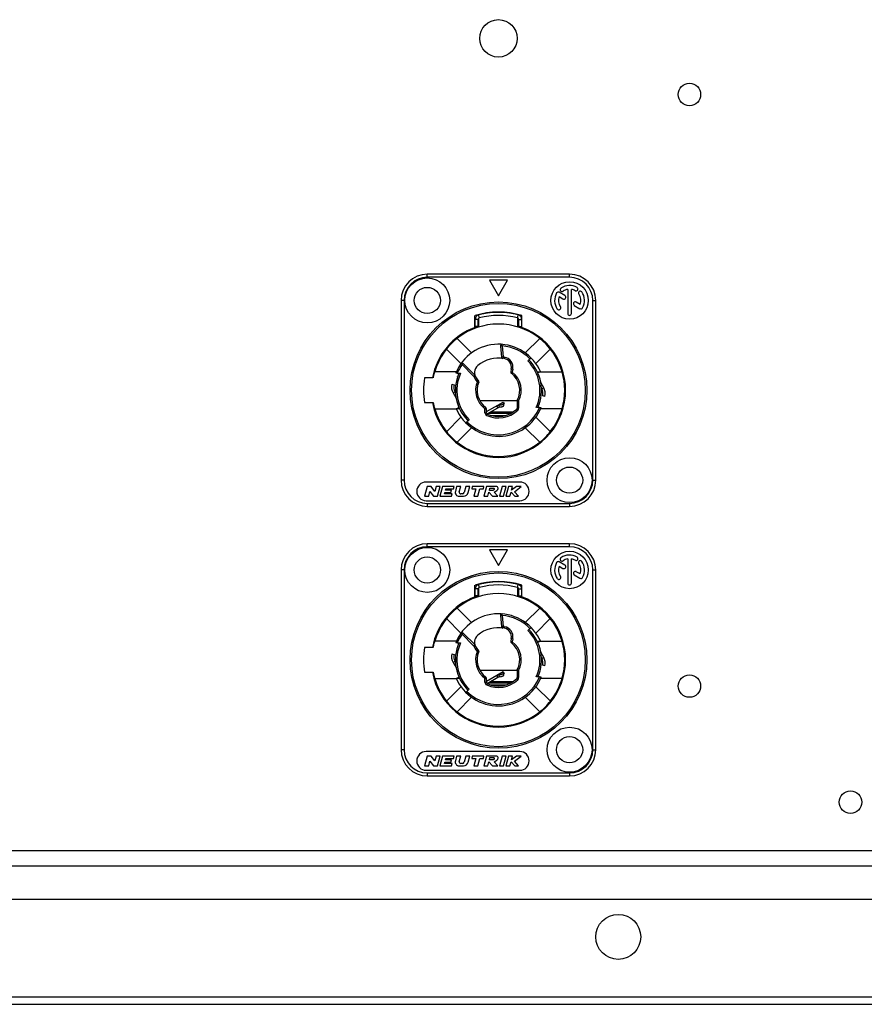
# Model space of a CAD drawing. Units: millimetres. Extents: x 0 to 4200, y 0 to 2970.
# Drawn here: x 3021 to 3134, y 1350 to 1482 of the extents above; entities that cross this region are included whole.
import ezdxf

# ---------------------------------------------------------------- set-up
doc = ezdxf.new("R2010")
doc.units = ezdxf.units.MM

msp = doc.modelspace()

# ---------------------------------------------------------------- linework, layer by layer
for p, q in [((3075.36, 1447.28), (3075.36, 1447.68)), ((3094.36, 1447.68), (3075.36, 1447.68)), ((3094.36, 1447.28), (3075.36, 1447.28)), ((3083.66, 1446.88), (3084.86, 1444.8)), ((3086.06, 1446.88), (3083.66, 1446.88)), ((3084.86, 1444.8), (3086.06, 1446.88)), ((3094.36, 1447.28), (3094.36, 1447.68)), ((3093.73, 1444.83), (3092.97, 1445.27)), ((3094.11, 1445.65), (3094.11, 1442.43)), ((3094.61, 1442.43), (3094.61, 1445.65)), ((3071.86, 1444.18), (3071.86, 1420.18)), ((3072.26, 1444.18), (3071.86, 1444.18)), ((3072.26, 1444.18), (3072.26, 1420.18)), ((3092.95, 1444.7), (3093.48, 1444.4)), ((3095.77, 1443.65), (3095.24, 1443.95)), ((3097.46, 1444.18), (3097.86, 1444.18)), ((3097.46, 1420.18), (3097.46, 1444.18)), ((3097.86, 1420.18), (3097.86, 1444.18)), ((3094.99, 1443.52), (3095.75, 1443.08)), ((3081.73, 1440.57), (3081.73, 1442.15)), ((3081.76, 1440.71), (3081.76, 1441.65)), ((3082.16, 1441.65), (3081.76, 1441.65)), ((3081.9, 1442.2), (3081.94, 1442.07)), ((3082.16, 1440.71), (3082.16, 1441.65)), ((3082.31, 1441.84), (3082.21, 1442.23)), ((3082.26, 1440.63), (3082.26, 1441.82)), ((3087.41, 1441.84), (3087.51, 1442.23)), ((3087.46, 1440.67), (3087.46, 1441.82)), ((3087.56, 1441.65), (3087.56, 1440.71)), ((3087.56, 1441.65), (3087.96, 1441.65)), ((3087.78, 1442.07), (3087.82, 1442.2)), ((3087.96, 1441.65), (3087.96, 1440.71)), ((3087.98, 1440.57), (3087.98, 1442.15)), ((3082.16, 1440.71), (3081.76, 1440.71)), ((3087.56, 1440.71), (3087.96, 1440.71)), ((3079.26, 1439.03), (3079.23, 1439.06)), ((3081.28, 1437.17), (3079.35, 1439.1)), ((3090.37, 1439.1), (3088.44, 1437.17)), ((3077.93, 1437.69), (3079.86, 1435.76)), ((3085.34, 1438.11), (3085.14, 1438.09)), ((3085.14, 1438.09), (3085.27, 1436.62)), ((3085.34, 1438.11), (3085.36, 1438.3)), ((3085.34, 1438.11), (3085.47, 1436.63)), ((3089.86, 1435.76), (3091.78, 1437.69)), ((3085.47, 1436.63), (3085.27, 1436.62)), ((3085.47, 1436.63), (3085.45, 1436.43)), ((3085.64, 1436.61), (3085.61, 1436.41)), ((3088.78, 1436.1), (3089.21, 1436.52)), ((3092.24, 1437.05), (3092.27, 1437.08)), ((3080, 1435.62), (3079.84, 1435.73)), ((3080, 1435.62), (3080.15, 1435.76)), ((3081.55, 1434.07), (3080, 1435.62)), ((3081.69, 1434.21), (3080.15, 1435.76)), ((3086.58, 1435.02), (3086.51, 1434.64)), ((3086.78, 1434.98), (3086.58, 1435.02)), ((3086.78, 1434.98), (3086.71, 1434.6)), ((3076.12, 1433.83), (3075, 1433.83)), ((3079.23, 1434.66), (3076.37, 1434.66)), ((3079.36, 1434.46), (3079.8, 1434.46)), ((3079.4, 1433.99), (3079.4, 1434.01)), ((3079.41, 1434.01), (3079.4, 1434.01)), ((3081.55, 1434.07), (3081.69, 1434.21)), ((3081.55, 1434.07), (3081.74, 1434.14)), ((3081.79, 1433.65), (3081.95, 1433.78)), ((3082.04, 1433.35), (3081.79, 1433.65)), ((3082.2, 1433.48), (3081.95, 1433.78)), ((3082.04, 1433.35), (3082.2, 1433.48)), ((3082.04, 1433.35), (3082.23, 1433.27)), ((3086.71, 1434.6), (3086.51, 1434.64)), ((3086.71, 1434.6), (3086.59, 1434.44)), ((3090.51, 1434.61), (3090.07, 1434.61)), ((3090.08, 1434.58), (3090.31, 1434.58)), ((3090.3, 1434.01), (3090.31, 1434.01)), ((3090.49, 1434.66), (3093.35, 1434.66)), ((3093.35, 1434.66), (3093.37, 1434.64)), ((3078.65, 1432.98), (3078.94, 1432.9)), ((3090.91, 1432.51), (3090.52, 1433.2)), ((3090.65, 1432.36), (3090.6, 1432.46)), ((3090.91, 1432.51), (3090.65, 1432.36)), ((3078.8, 1431.84), (3079.06, 1431.99)), ((3078.8, 1431.84), (3079.2, 1431.15)), ((3079.06, 1431.99), (3079.12, 1431.89)), ((3082.36, 1430.81), (3087.37, 1430.81)), ((3087.56, 1430.76), (3087.36, 1430.76)), ((3087.36, 1430.76), (3087.36, 1429.81)), ((3087.56, 1430.76), (3087.38, 1430.85)), ((3087.56, 1430.76), (3087.56, 1429.81)), ((3091.06, 1431.37), (3090.77, 1431.45)), ((3075, 1430.53), (3076.15, 1430.53)), ((3076.37, 1429.69), (3076.35, 1429.71)), ((3076.37, 1429.69), (3079.23, 1429.69)), ((3079.21, 1429.74), (3079.65, 1429.74)), ((3079.41, 1430.34), (3079.4, 1430.34)), ((3079.64, 1429.78), (3079.4, 1429.78)), ((3083.06, 1429.71), (3083.18, 1429.87)), ((3083.06, 1429.19), (3083.06, 1429.71)), ((3083.06, 1429.71), (3083.26, 1429.71)), ((3083.26, 1429.33), (3085.48, 1430.61)), ((3083.26, 1429.19), (3083.26, 1429.71)), ((3083.34, 1429.03), (3084.77, 1429.85)), ((3084.62, 1430.11), (3084.77, 1429.85)), ((3084.93, 1430.21), (3085.09, 1430.23)), ((3084.93, 1430.21), (3084.95, 1429.93)), ((3084.95, 1429.93), (3085.12, 1429.95)), ((3085.48, 1430.61), (3085.63, 1430.35)), ((3085.54, 1430.43), (3085.5, 1430.55)), ((3085.54, 1430.42), (3085.54, 1430.43)), ((3085.57, 1430.14), (3085.55, 1430.4)), ((3087.44, 1429.52), (3087.3, 1429.67)), ((3087.56, 1429.81), (3087.36, 1429.81)), ((3090.35, 1429.89), (3089.92, 1429.89)), ((3090.31, 1430.36), (3090.31, 1430.34)), ((3090.31, 1430.34), (3090.31, 1430.34)), ((3093.35, 1429.69), (3090.49, 1429.69)), ((3093.35, 1429.69), (3093.37, 1429.71)), ((3079.86, 1428.59), (3077.92, 1426.65)), ((3080.51, 1427.83), (3080.93, 1428.25)), ((3083.06, 1429.19), (3083.26, 1429.19)), ((3083.29, 1428.82), (3083.37, 1429.01)), ((3083.48, 1429.11), (3086.54, 1429.11)), ((3083.81, 1429.3), (3086.85, 1429.3)), ((3083.85, 1428.83), (3085.86, 1428.83)), ((3085.69, 1428.78), (3084.04, 1428.78)), ((3091.8, 1426.65), (3089.86, 1428.59)), ((3079.34, 1425.24), (3081.28, 1427.18)), ((3088.44, 1427.18), (3090.38, 1425.24)), ((3072.26, 1420.18), (3071.86, 1420.18)), ((3075.36, 1419.33), (3075.01, 1418.03)), ((3087.71, 1419.93), (3075.21, 1419.93)), ((3075.88, 1419.33), (3075.36, 1419.33)), ((3076.37, 1418.68), (3075.88, 1419.33)), ((3076.54, 1419.33), (3076.37, 1418.68)), ((3077.08, 1419.33), (3076.54, 1419.33)), ((3076.73, 1418.03), (3077.08, 1419.33)), ((3077.4, 1419.33), (3077.05, 1418.03)), ((3078.96, 1419.33), (3077.4, 1419.33)), ((3077.8, 1418.84), (3077.85, 1419.02)), ((3077.85, 1419.02), (3078.87, 1419.02)), ((3078.87, 1419.02), (3078.96, 1419.33)), ((3079.28, 1419.33), (3079.11, 1418.68)), ((3079.82, 1419.33), (3079.28, 1419.33)), ((3079.62, 1418.6), (3079.82, 1419.33)), ((3080.51, 1419.33), (3080.3, 1418.53)), ((3081.05, 1419.33), (3080.51, 1419.33)), ((3080.83, 1418.51), (3081.05, 1419.33)), ((3081.37, 1419.33), (3081.29, 1419.02)), ((3081.29, 1419.02), (3081.83, 1419.02)), ((3082.93, 1419.33), (3081.37, 1419.33)), ((3081.83, 1419.02), (3081.56, 1418.03)), ((3082.1, 1418.03), (3082.36, 1419.02)), ((3082.36, 1419.02), (3082.85, 1419.02)), ((3082.85, 1419.02), (3082.93, 1419.33)), ((3083.25, 1419.33), (3082.9, 1418.03)), ((3084.55, 1419.33), (3083.25, 1419.33)), ((3083.65, 1418.81), (3083.73, 1419.12)), ((3083.73, 1419.12), (3084.25, 1419.12)), ((3085.35, 1419.33), (3085, 1418.03)), ((3085.89, 1419.33), (3085.35, 1419.33)), ((3085.54, 1418.03), (3085.89, 1419.33)), ((3086.21, 1419.33), (3085.86, 1418.03)), ((3086.75, 1419.33), (3086.21, 1419.33)), ((3086.62, 1418.82), (3086.75, 1419.33)), ((3087.26, 1419.33), (3086.62, 1418.82)), ((3087.01, 1418.64), (3087.9, 1419.33)), ((3087.9, 1419.33), (3087.26, 1419.33)), ((3097.46, 1420.18), (3097.86, 1420.18)), ((3075.01, 1418.03), (3075.55, 1418.03)), ((3075.55, 1418.03), (3075.72, 1418.67)), ((3075.72, 1418.67), (3076.21, 1418.03)), ((3076.21, 1418.03), (3076.73, 1418.03)), ((3077.05, 1418.03), (3078.61, 1418.03)), ((3077.67, 1418.35), (3077.72, 1418.53)), ((3078.7, 1418.35), (3077.67, 1418.35)), ((3077.72, 1418.53), (3078.5, 1418.53)), ((3078.58, 1418.84), (3077.8, 1418.84)), ((3078.5, 1418.53), (3078.58, 1418.84)), ((3078.61, 1418.03), (3078.7, 1418.35)), ((3079.61, 1418.03), (3080.2, 1418.03)), ((3080.05, 1418.34), (3079.83, 1418.34)), ((3081.56, 1418.03), (3082.1, 1418.03)), ((3082.9, 1418.03), (3083.44, 1418.03)), ((3083.44, 1418.03), (3083.59, 1418.58)), ((3083.59, 1418.58), (3084.07, 1418.03)), ((3084.04, 1418.81), (3083.65, 1418.81)), ((3084.07, 1418.03), (3084.76, 1418.03)), ((3084.76, 1418.03), (3084.28, 1418.58)), ((3085, 1418.03), (3085.54, 1418.03)), ((3085.86, 1418.03), (3086.4, 1418.03)), ((3086.4, 1418.03), (3086.55, 1418.58)), ((3086.55, 1418.58), (3087.03, 1418.03)), ((3087.55, 1418.03), (3087.01, 1418.64)), ((3087.03, 1418.03), (3087.55, 1418.03)), ((3075.21, 1417.43), (3087.71, 1417.43)), ((3075.36, 1417.08), (3094.36, 1417.08)), ((3075.36, 1417.08), (3075.36, 1416.68)), ((3075.36, 1416.68), (3094.36, 1416.68)), ((3094.36, 1417.08), (3094.36, 1416.68)), ((3075.36, 1411.28), (3075.36, 1411.68)), ((3094.36, 1411.68), (3075.36, 1411.68)), ((3094.36, 1411.28), (3075.36, 1411.28)), ((3094.36, 1411.28), (3094.36, 1411.68)), ((3083.66, 1410.88), (3084.86, 1408.8)), ((3086.06, 1410.88), (3083.66, 1410.88)), ((3084.86, 1408.8), (3086.06, 1410.88)), ((3092.95, 1408.7), (3093.48, 1408.4)), ((3093.73, 1408.83), (3092.97, 1409.27)), ((3094.11, 1409.65), (3094.11, 1406.43)), ((3094.61, 1406.43), (3094.61, 1409.65)), ((3071.86, 1408.18), (3071.86, 1384.18)), ((3072.26, 1408.18), (3071.86, 1408.18)), ((3072.26, 1408.18), (3072.26, 1384.18)), ((3094.99, 1407.52), (3095.75, 1407.08)), ((3095.77, 1407.65), (3095.24, 1407.95)), ((3097.46, 1408.18), (3097.86, 1408.18)), ((3097.46, 1384.18), (3097.46, 1408.18)), ((3097.86, 1384.18), (3097.86, 1408.18)), ((3081.73, 1404.57), (3081.73, 1406.15)), ((3081.9, 1406.2), (3081.94, 1406.07)), ((3082.31, 1405.84), (3082.21, 1406.23)), ((3082.26, 1404.63), (3082.26, 1405.82)), ((3087.41, 1405.84), (3087.51, 1406.23)), ((3087.46, 1404.67), (3087.46, 1405.82)), ((3087.78, 1406.07), (3087.82, 1406.2)), ((3087.98, 1404.57), (3087.98, 1406.15)), ((3081.76, 1404.71), (3081.76, 1405.65)), ((3082.16, 1405.65), (3081.76, 1405.65)), ((3082.16, 1404.71), (3081.76, 1404.71)), ((3082.16, 1404.71), (3082.16, 1405.65)), ((3087.56, 1405.65), (3087.56, 1404.71)), ((3087.56, 1405.65), (3087.96, 1405.65)), ((3087.56, 1404.71), (3087.96, 1404.71)), ((3087.96, 1405.65), (3087.96, 1404.71)), ((3079.26, 1403.03), (3079.23, 1403.06)), ((3081.28, 1401.17), (3079.35, 1403.1)), ((3085.34, 1402.11), (3085.14, 1402.09)), ((3085.14, 1402.09), (3085.27, 1400.62)), ((3085.34, 1402.11), (3085.36, 1402.3)), ((3085.34, 1402.11), (3085.47, 1400.63)), ((3090.37, 1403.1), (3088.44, 1401.17)), ((3077.93, 1401.69), (3079.86, 1399.76)), ((3085.47, 1400.63), (3085.27, 1400.62)), ((3085.47, 1400.63), (3085.45, 1400.43)), ((3085.64, 1400.61), (3085.61, 1400.41)), ((3088.78, 1400.1), (3089.21, 1400.52)), ((3089.86, 1399.76), (3091.78, 1401.69)), ((3092.24, 1401.05), (3092.27, 1401.08)), ((3080, 1399.62), (3079.84, 1399.73)), ((3080, 1399.62), (3080.15, 1399.76)), ((3081.55, 1398.07), (3080, 1399.62)), ((3081.69, 1398.21), (3080.15, 1399.76)), ((3079.23, 1398.66), (3076.37, 1398.66)), ((3079.36, 1398.46), (3079.8, 1398.46)), ((3079.4, 1397.99), (3079.4, 1398.01)), ((3079.41, 1398.01), (3079.4, 1398.01)), ((3081.55, 1398.07), (3081.69, 1398.21)), ((3081.55, 1398.07), (3081.74, 1398.14)), ((3086.58, 1399.02), (3086.51, 1398.64)), ((3086.71, 1398.6), (3086.51, 1398.64)), ((3086.78, 1398.98), (3086.58, 1399.02)), ((3086.71, 1398.6), (3086.59, 1398.44)), ((3086.78, 1398.98), (3086.71, 1398.6)), ((3090.51, 1398.61), (3090.07, 1398.61)), ((3090.08, 1398.58), (3090.31, 1398.58)), ((3090.3, 1398.01), (3090.31, 1398.01)), ((3090.49, 1398.66), (3093.35, 1398.66)), ((3093.35, 1398.66), (3093.37, 1398.64)), ((3076.12, 1397.83), (3075, 1397.83)), ((3078.65, 1396.98), (3078.94, 1396.9)), ((3081.79, 1397.65), (3081.95, 1397.78)), ((3082.04, 1397.35), (3081.79, 1397.65)), ((3082.2, 1397.48), (3081.95, 1397.78)), ((3082.04, 1397.35), (3082.2, 1397.48)), ((3082.04, 1397.35), (3082.23, 1397.27)), ((3090.91, 1396.51), (3090.52, 1397.2)), ((3078.8, 1395.84), (3079.06, 1395.99)), ((3078.8, 1395.84), (3079.2, 1395.15)), ((3079.06, 1395.99), (3079.12, 1395.89)), ((3090.65, 1396.36), (3090.6, 1396.46)), ((3090.91, 1396.51), (3090.65, 1396.36)), ((3091.06, 1395.37), (3090.77, 1395.45)), ((3075, 1394.53), (3076.15, 1394.53)), ((3079.41, 1394.34), (3079.4, 1394.34)), ((3082.36, 1394.81), (3087.37, 1394.81)), ((3083.26, 1393.33), (3085.48, 1394.61)), ((3084.62, 1394.11), (3084.77, 1393.85)), ((3084.93, 1394.21), (3085.09, 1394.23)), ((3084.93, 1394.21), (3084.95, 1393.93)), ((3084.95, 1393.93), (3085.12, 1393.95)), ((3085.48, 1394.61), (3085.63, 1394.35)), ((3085.54, 1394.43), (3085.5, 1394.55)), ((3085.54, 1394.42), (3085.54, 1394.43)), ((3085.57, 1394.14), (3085.55, 1394.4)), ((3087.56, 1394.76), (3087.36, 1394.76)), ((3087.36, 1394.76), (3087.36, 1393.81)), ((3087.56, 1394.76), (3087.38, 1394.85)), ((3087.56, 1394.76), (3087.56, 1393.81)), ((3090.31, 1394.36), (3090.31, 1394.34)), ((3090.31, 1394.34), (3090.31, 1394.34)), ((3076.37, 1393.69), (3076.35, 1393.71)), ((3076.37, 1393.69), (3079.23, 1393.69)), ((3079.86, 1392.59), (3077.92, 1390.65)), ((3079.21, 1393.74), (3079.65, 1393.74)), ((3079.64, 1393.78), (3079.4, 1393.78)), ((3083.06, 1393.71), (3083.18, 1393.87)), ((3083.06, 1393.19), (3083.06, 1393.71)), ((3083.06, 1393.71), (3083.26, 1393.71)), ((3083.06, 1393.19), (3083.26, 1393.19)), ((3083.26, 1393.19), (3083.26, 1393.71)), ((3083.29, 1392.82), (3083.37, 1393.01)), ((3083.34, 1393.03), (3084.77, 1393.85)), ((3083.48, 1393.11), (3086.54, 1393.11)), ((3083.81, 1393.3), (3086.85, 1393.3)), ((3083.85, 1392.83), (3085.86, 1392.83)), ((3085.69, 1392.78), (3084.04, 1392.78)), ((3087.44, 1393.52), (3087.3, 1393.67)), ((3087.56, 1393.81), (3087.36, 1393.81)), ((3091.8, 1390.65), (3089.86, 1392.59)), ((3090.35, 1393.89), (3089.92, 1393.89)), ((3093.35, 1393.69), (3090.49, 1393.69)), ((3093.35, 1393.69), (3093.37, 1393.71)), ((3080.51, 1391.83), (3080.93, 1392.25)), ((3079.34, 1389.24), (3081.28, 1391.18)), ((3088.44, 1391.18), (3090.38, 1389.24)), ((3072.26, 1384.18), (3071.86, 1384.18)), ((3087.71, 1383.93), (3075.21, 1383.93)), ((3097.46, 1384.18), (3097.86, 1384.18)), ((3075.36, 1383.33), (3075.01, 1382.03)), ((3075.88, 1383.33), (3075.36, 1383.33)), ((3075.55, 1382.03), (3075.72, 1382.67)), ((3075.72, 1382.67), (3076.21, 1382.03)), ((3076.37, 1382.68), (3075.88, 1383.33)), ((3076.54, 1383.33), (3076.37, 1382.68)), ((3077.08, 1383.33), (3076.54, 1383.33)), ((3076.73, 1382.03), (3077.08, 1383.33)), ((3077.4, 1383.33), (3077.05, 1382.03)), ((3078.96, 1383.33), (3077.4, 1383.33)), ((3077.67, 1382.35), (3077.72, 1382.53)), ((3078.7, 1382.35), (3077.67, 1382.35)), ((3077.72, 1382.53), (3078.5, 1382.53)), ((3077.8, 1382.84), (3077.85, 1383.02)), ((3078.58, 1382.84), (3077.8, 1382.84)), ((3077.85, 1383.02), (3078.87, 1383.02)), ((3078.5, 1382.53), (3078.58, 1382.84)), ((3078.61, 1382.03), (3078.7, 1382.35)), ((3078.87, 1383.02), (3078.96, 1383.33)), ((3079.28, 1383.33), (3079.11, 1382.68)), ((3079.82, 1383.33), (3079.28, 1383.33)), ((3079.62, 1382.6), (3079.82, 1383.33)), ((3080.05, 1382.34), (3079.83, 1382.34)), ((3080.51, 1383.33), (3080.3, 1382.53)), ((3081.05, 1383.33), (3080.51, 1383.33)), ((3080.83, 1382.51), (3081.05, 1383.33)), ((3081.37, 1383.33), (3081.29, 1383.02)), ((3081.29, 1383.02), (3081.83, 1383.02)), ((3082.93, 1383.33), (3081.37, 1383.33)), ((3081.83, 1383.02), (3081.56, 1382.03)), ((3082.1, 1382.03), (3082.36, 1383.02)), ((3082.36, 1383.02), (3082.85, 1383.02)), ((3082.85, 1383.02), (3082.93, 1383.33)), ((3083.25, 1383.33), (3082.9, 1382.03)), ((3084.55, 1383.33), (3083.25, 1383.33)), ((3083.44, 1382.03), (3083.59, 1382.58)), ((3083.59, 1382.58), (3084.07, 1382.03)), ((3083.65, 1382.81), (3083.73, 1383.12)), ((3084.04, 1382.81), (3083.65, 1382.81)), ((3083.73, 1383.12), (3084.25, 1383.12)), ((3084.76, 1382.03), (3084.28, 1382.58)), ((3085.35, 1383.33), (3085, 1382.03)), ((3085.89, 1383.33), (3085.35, 1383.33)), ((3085.54, 1382.03), (3085.89, 1383.33)), ((3086.21, 1383.33), (3085.86, 1382.03)), ((3086.75, 1383.33), (3086.21, 1383.33)), ((3086.4, 1382.03), (3086.55, 1382.58)), ((3086.55, 1382.58), (3087.03, 1382.03)), ((3086.62, 1382.82), (3086.75, 1383.33)), ((3087.26, 1383.33), (3086.62, 1382.82)), ((3087.01, 1382.64), (3087.9, 1383.33)), ((3087.55, 1382.03), (3087.01, 1382.64)), ((3087.9, 1383.33), (3087.26, 1383.33)), ((3075.01, 1382.03), (3075.55, 1382.03)), ((3075.21, 1381.43), (3087.71, 1381.43)), ((3075.36, 1381.08), (3094.36, 1381.08)), ((3075.36, 1381.08), (3075.36, 1380.68)), ((3076.21, 1382.03), (3076.73, 1382.03)), ((3077.05, 1382.03), (3078.61, 1382.03)), ((3079.61, 1382.03), (3080.2, 1382.03)), ((3081.56, 1382.03), (3082.1, 1382.03)), ((3082.9, 1382.03), (3083.44, 1382.03)), ((3084.07, 1382.03), (3084.76, 1382.03)), ((3085, 1382.03), (3085.54, 1382.03)), ((3085.86, 1382.03), (3086.4, 1382.03)), ((3087.03, 1382.03), (3087.55, 1382.03)), ((3094.36, 1381.08), (3094.36, 1380.68)), ((3075.36, 1380.68), (3094.36, 1380.68)), ((3225.86, 1370.68), (2859.86, 1370.68)), ((2859.86, 1368.68), (3225.86, 1368.68)), ((3225.86, 1364.18), (2859.86, 1364.18)), ((2841.86, 1351.18), (3243.86, 1351.18)), ((2841.86, 1350.18), (3243.86, 1350.18))]:
    msp.add_line(p, q)
for centre, radius in [((3084.86, 1479.18), 2.5), ((3110.36, 1471.68), 1.5), ((3075.36, 1444.18), 3), ((3094.36, 1444.18), 2.5), ((3075.36, 1444.18), 1.75), ((3084.86, 1432.18), 11.8), ((3084.86, 1432.18), 11.6), ((3094.36, 1420.18), 3), ((3094.36, 1420.18), 1.75), ((3075.36, 1408.18), 3), ((3075.36, 1408.18), 1.75), ((3094.36, 1408.18), 2.5), ((3084.86, 1396.18), 11.8), ((3084.86, 1396.18), 11.6), ((3110.36, 1392.68), 1.5), ((3094.36, 1384.18), 3), ((3094.36, 1384.18), 1.75), ((3131.86, 1377.18), 1.5), ((3100.86, 1359.18), 3)]:
    msp.add_circle(centre, radius)
for centre, radius, start, end in [((3075.36, 1444.18), 3.5, 90, 180), ((3075.36, 1444.18), 3.1, 90, 180), ((3094.36, 1444.18), 3.5, 0, 90), ((3094.36, 1444.18), 3.1, 0, 90), ((3092.84, 1445.05), 0.25, 60, 150), ((3093.36, 1445.61), 0.25, 125, 305), ((3094.36, 1444.18), 2, 60, 125), ((3094.36, 1444.18), 1.5, 99.5941, 125), ((3094.36, 1444.18), 1.5, 60, 80.4059), ((3095.23, 1445.69), 0.25, 240, 60), ((3095.79, 1445.18), 0.25, 35, 215), ((3094.36, 1444.18), 2, 330, 35), ((3094.36, 1444.18), 2, 150, 215), ((3094.36, 1444.18), 1.5, 159.5941, 215), ((3093.6, 1444.61), 0.25, 240, 60), ((3095.12, 1443.74), 0.25, 60, 240), ((3094.36, 1444.18), 1.5, 339.5941, 35), ((3084.86, 1432.18), 10.45, 72.5999, 107.4001), ((3084.86, 1432.18), 10.4, 73.5639, 106.4194), ((3092.93, 1443.17), 0.25, 215, 35), ((3095.87, 1443.3), 0.25, 240, 330), ((3082.36, 1441.65), 0.6, 104.7796, 180), ((3082.36, 1441.65), 0.2, 104.7796, 180), ((3084.86, 1432.18), 10, 75.2204, 104.7796), ((3087.36, 1441.65), 0.2, 0, 75.2204), ((3087.36, 1441.65), 0.6, 0, 75.2204), ((3094.36, 1442.43), 0.25, 180, 0), ((3084.86, 1432.18), 8.97, 110.385, 169.402), ((3084.86, 1432.18), 8.97, 190.598, 69.615), ((3084.86, 1432.18), 8.85, 16.303, 163.697), ((3084.86, 1432.18), 8.96, 107.6933, 110.4198), ((3084.86, 1432.18), 8.96, 106.8748, 107.5446), ((3084.86, 1432.18), 8.96, 72.4554, 73.1252), ((3084.86, 1432.18), 8.89, 33.5295, 72.991), ((3084.86, 1432.18), 8.96, 69.5802, 72.3067), ((3084.86, 1432.18), 8.89, 129.3074, 169.3074), ((3084.86, 1432.18), 6.15, 23.278, 158.1956), ((3085.34, 1438.11), 0.2, 85.3245, 185), ((3084.86, 1432.18), 5.95, 45, 85.3245), ((3084.86, 1432.18), 4.3, 80, 130), ((3085.47, 1436.63), 0.2, 185, 262.1604), ((3084.86, 1432.18), 4.5, 80, 82.1604), ((3085.4, 1435.23), 1.2, 350, 80), ((3085.4, 1435.23), 1.4, 350, 80), ((3084.86, 1432.18), 5.55, 335.7147, 45), ((3084.86, 1432.18), 5.75, 336.5919, 45), ((3084.86, 1432.18), 5.95, 144.6755, 157.4412), ((3080, 1435.62), 0.2, 45, 144.6755), ((3082.87, 1434.55), 1.2, 130, 220), ((3084.86, 1432.18), 10, 170.5028, 189.4972), ((3084.86, 1432.18), 5.75, 156.5919, 225), ((3084.86, 1432.18), 5.55, 155.7147, 225), ((3082.87, 1434.55), 1.4, 200.1277, 220), ((3081.55, 1434.07), 0.2, 20.1312, 45), ((3084.86, 1432.18), 3.05, 157.3237, 233.8314), ((3082.04, 1433.35), 0.2, 337.3237, 40), ((3086.71, 1434.6), 0.2, 170, 232.6763), ((3084.86, 1432.18), 2.85, 332.2818, 52.6763), ((3084.86, 1432.18), 3.05, 332.2818, 52.6763), ((3084.86, 1432.18), 8.86, 343.8339, 16.1661), ((3080.1, 1432.59), 1.5, 165, 210), ((3080.1, 1432.59), 1.2, 165.0057, 210), ((3084.86, 1432.18), 2.85, 157.3237, 233.8314), ((3089.61, 1431.76), 1.2, 345.0057, 30), ((3089.61, 1431.76), 1.5, 345, 30), ((3087.56, 1430.76), 0.2, 152.2818, 180), ((3084.86, 1432.18), 8.86, 190.7323, 196.1661), ((3084.86, 1432.18), 8.85, 196.303, 218.512), ((3084.86, 1432.18), 6.15, 203.278, 338.1956), ((3084.86, 1432.18), 5.95, 225, 337.4412), ((3083.06, 1429.71), 0.2, 0, 53.8314), ((3084.86, 1432.18), 3.7, 244.8973, 314.1844), ((3084.86, 1432.18), 3.5, 244.8973, 314.1844), ((3087.16, 1429.81), 0.2, 314.1844, 0), ((3087.16, 1429.81), 0.4, 314.1844, 0), ((3084.86, 1432.18), 8.85, 321.488, 343.697), ((3083.46, 1429.19), 0.4, 180, 244.8973), ((3083.46, 1429.19), 0.2, 180, 244.8973), ((3084.86, 1432.18), 8.87, 218.5236, 231.4764), ((3084.86, 1432.18), 8.87, 308.5236, 321.4764), ((3084.86, 1432.18), 8.85, 231.488, 308.512), ((3075.36, 1420.18), 3.5, 180, 270), ((3075.36, 1420.18), 3.1, 180, 270), ((3075.21, 1418.68), 1.25, 90, 270), ((3087.71, 1418.68), 1.25, 270, 90), ((3094.36, 1420.18), 3.5, 270, 0), ((3094.36, 1420.18), 3.1, 270, 0), ((3079.61, 1418.55), 0.52, 165, 270), ((3079.83, 1418.55), 0.21, 165, 270), ((3080.05, 1418.6), 0.26, 270, 345), ((3080.2, 1418.68), 0.65, 270, 345), ((3075.36, 1408.18), 3.5, 90, 180), ((3075.36, 1408.18), 3.1, 90, 180), ((3094.36, 1408.18), 3.5, 0, 90), ((3094.36, 1408.18), 3.1, 0, 90), ((3093.36, 1409.61), 0.25, 125, 305), ((3094.36, 1408.18), 2, 60, 125), ((3095.23, 1409.69), 0.25, 240, 60), ((3094.36, 1408.18), 2, 150, 215), ((3092.84, 1409.05), 0.25, 60, 150), ((3094.36, 1408.18), 1.5, 159.5941, 215), ((3093.6, 1408.61), 0.25, 240, 60), ((3094.36, 1408.18), 1.5, 99.5941, 125), ((3094.36, 1408.18), 1.5, 60, 80.4059), ((3095.79, 1409.18), 0.25, 35, 215), ((3094.36, 1408.18), 1.5, 339.5941, 35), ((3094.36, 1408.18), 2, 330, 35), ((3092.93, 1407.17), 0.25, 215, 35), ((3095.12, 1407.74), 0.25, 60, 240), ((3095.87, 1407.3), 0.25, 240, 330), ((3084.86, 1396.18), 10.45, 72.5999, 107.4001), ((3082.36, 1405.65), 0.6, 104.7796, 180), ((3084.86, 1396.18), 10.4, 73.5639, 106.4194), ((3082.36, 1405.65), 0.2, 104.7796, 180), ((3084.86, 1396.18), 10, 75.2204, 104.7796), ((3087.36, 1405.65), 0.2, 0, 75.2204), ((3087.36, 1405.65), 0.6, 0, 75.2204), ((3094.36, 1406.43), 0.25, 180, 0), ((3084.86, 1396.18), 8.97, 110.385, 169.402), ((3084.86, 1396.18), 8.97, 190.598, 69.615), ((3084.86, 1396.18), 8.85, 16.303, 163.697), ((3084.86, 1396.18), 8.96, 107.6933, 110.4198), ((3084.86, 1396.18), 8.96, 106.8748, 107.5446), ((3084.86, 1396.18), 8.96, 72.4554, 73.1252), ((3084.86, 1396.18), 8.89, 33.5295, 72.991), ((3084.86, 1396.18), 8.96, 69.5802, 72.3067), ((3084.86, 1396.18), 8.89, 129.3074, 169.3074), ((3084.86, 1396.18), 6.15, 23.278, 158.1956), ((3085.34, 1402.11), 0.2, 85.3245, 185), ((3084.86, 1396.18), 5.95, 45, 85.3245), ((3084.86, 1396.18), 4.3, 80, 130), ((3085.47, 1400.63), 0.2, 185, 262.1604), ((3084.86, 1396.18), 4.5, 80, 82.1604), ((3085.4, 1399.23), 1.4, 350, 80), ((3084.86, 1396.18), 5.95, 144.6755, 157.4412), ((3080, 1399.62), 0.2, 45, 144.6755), ((3082.87, 1398.55), 1.2, 130, 220), ((3085.4, 1399.23), 1.2, 350, 80), ((3084.86, 1396.18), 5.55, 335.7147, 45), ((3084.86, 1396.18), 5.75, 336.5919, 45), ((3084.86, 1396.18), 5.75, 156.5919, 225), ((3084.86, 1396.18), 5.55, 155.7147, 225), ((3082.87, 1398.55), 1.4, 200.1277, 220), ((3081.55, 1398.07), 0.2, 20.1312, 45), ((3086.71, 1398.6), 0.2, 170, 232.6763), ((3084.86, 1396.18), 2.85, 332.2818, 52.6763), ((3084.86, 1396.18), 3.05, 332.2818, 52.6763), ((3084.86, 1396.18), 8.86, 343.8339, 16.1661), ((3084.86, 1396.18), 10, 170.5028, 189.4972), ((3080.1, 1396.59), 1.5, 165, 210), ((3080.1, 1396.59), 1.2, 165.0057, 210), ((3084.86, 1396.18), 3.05, 157.3237, 233.8314), ((3084.86, 1396.18), 2.85, 157.3237, 233.8314), ((3082.04, 1397.35), 0.2, 337.3237, 40), ((3089.61, 1395.76), 1.2, 345.0057, 30), ((3089.61, 1395.76), 1.5, 345, 30), ((3084.86, 1396.18), 8.86, 190.7323, 196.1661), ((3087.56, 1394.76), 0.2, 152.2818, 180), ((3084.86, 1396.18), 8.85, 196.303, 218.512), ((3084.86, 1396.18), 6.15, 203.278, 338.1956), ((3084.86, 1396.18), 5.95, 225, 337.4412), ((3083.46, 1393.19), 0.4, 180, 244.8973), ((3083.06, 1393.71), 0.2, 0, 53.8314), ((3083.46, 1393.19), 0.2, 180, 244.8973), ((3084.86, 1396.18), 3.7, 244.8973, 314.1844), ((3084.86, 1396.18), 3.5, 244.8973, 314.1844), ((3087.16, 1393.81), 0.2, 314.1844, 0), ((3087.16, 1393.81), 0.4, 314.1844, 0), ((3084.86, 1396.18), 8.85, 321.488, 343.697), ((3084.86, 1396.18), 8.87, 218.5236, 231.4764), ((3084.86, 1396.18), 8.87, 308.5236, 321.4764), ((3084.86, 1396.18), 8.85, 231.488, 308.512), ((3075.36, 1384.18), 3.5, 180, 270), ((3075.36, 1384.18), 3.1, 180, 270), ((3075.21, 1382.68), 1.25, 90, 270), ((3087.71, 1382.68), 1.25, 270, 90), ((3094.36, 1384.18), 3.5, 270, 0), ((3094.36, 1384.18), 3.1, 270, 0), ((3079.61, 1382.55), 0.52, 165, 270), ((3079.83, 1382.55), 0.21, 165, 270), ((3080.05, 1382.6), 0.26, 270, 345), ((3080.2, 1382.68), 0.65, 270, 345)]:
    msp.add_arc(centre, radius, start, end)
for points, start_tangent, end_tangent in [([(3079.36, 1434.46), (3079.28, 1434.46), (3079.21, 1434.46), (3079.16, 1434.46), (3079.15, 1434.46)], (-1, 0), (0.371439, 0.928457)), ([(3084.62, 1430.11), (3084.72, 1430.16), (3084.82, 1430.19), (3084.93, 1430.21)], (0.866025, 0.5), (0.993928, 0.110028)), ([(3084.77, 1429.85), (3084.83, 1429.88), (3084.89, 1429.91), (3084.95, 1429.93)], (0.866025, 0.5), (0.967874, 0.251436)), ([(3085.09, 1430.23), (3085.16, 1430.24), (3085.22, 1430.25), (3085.28, 1430.26), (3085.33, 1430.28), (3085.38, 1430.29), (3085.43, 1430.31), (3085.47, 1430.33), (3085.5, 1430.35), (3085.52, 1430.37), (3085.53, 1430.38), (3085.54, 1430.39), (3085.54, 1430.4), (3085.54, 1430.41), (3085.54, 1430.42)], (0.993928, 0.110028), (-0.089475, 0.995989)), ([(3085.12, 1429.95), (3085.25, 1429.97), (3085.36, 1430), (3085.46, 1430.03), (3085.52, 1430.07), (3085.56, 1430.11), (3085.57, 1430.14)], (0.993763, 0.111515), (-0.048555, 0.99882)), ([(3085.5, 1430.55), (3085.49, 1430.58), (3085.49, 1430.59), (3085.48, 1430.6), (3085.48, 1430.61), (3085.48, 1430.61)], (-0.306963, 0.951721), (-0.488592, 0.872513)), ([(3085.53, 1430.26), (3085.56, 1430.29)], (0.631337, 0.775509), (0.687908, 0.725798)), ([(3085.56, 1430.29), (3085.56, 1430.3), (3085.59, 1430.33), (3085.63, 1430.35)], (0.687908, 0.725798), (0.866025, 0.5)), ([(3090.35, 1429.89), (3090.44, 1429.89), (3090.51, 1429.89), (3090.55, 1429.89), (3090.57, 1429.89)], (1, 0), (-0.371439, -0.928457)), ([(3084.25, 1419.12), (3084.26, 1419.11), (3084.29, 1419.05), (3084.27, 1418.93), (3084.22, 1418.86), (3084.1, 1418.81), (3084.04, 1418.81)], (0.92074, -0.390177), (-0.991628, -0.129124)), ([(3084.28, 1418.58), (3084.53, 1418.71), (3084.77, 1418.91), (3084.81, 1419.03), (3084.79, 1419.21), (3084.65, 1419.31), (3084.55, 1419.33)], (0.846047, 0.533108), (-0.991087, -0.133218)), ([(3079.36, 1398.46), (3079.28, 1398.46), (3079.21, 1398.46), (3079.16, 1398.46), (3079.15, 1398.46)], (-1, 0), (0.371439, 0.928457)), ([(3084.62, 1394.11), (3084.72, 1394.16), (3084.82, 1394.19), (3084.93, 1394.21)], (0.866025, 0.5), (0.993928, 0.110028)), ([(3084.77, 1393.85), (3084.83, 1393.88), (3084.89, 1393.91), (3084.95, 1393.93)], (0.866025, 0.5), (0.967874, 0.251436)), ([(3085.09, 1394.23), (3085.16, 1394.24), (3085.22, 1394.25), (3085.28, 1394.26), (3085.33, 1394.28), (3085.38, 1394.29), (3085.43, 1394.31), (3085.47, 1394.33), (3085.5, 1394.35), (3085.52, 1394.37), (3085.53, 1394.38), (3085.54, 1394.39), (3085.54, 1394.4), (3085.54, 1394.41), (3085.54, 1394.42)], (0.993928, 0.110028), (-0.089475, 0.995989)), ([(3085.12, 1393.95), (3085.25, 1393.97), (3085.36, 1394), (3085.46, 1394.03), (3085.52, 1394.07), (3085.56, 1394.11), (3085.57, 1394.14)], (0.993763, 0.111515), (-0.048555, 0.99882)), ([(3085.5, 1394.55), (3085.49, 1394.58), (3085.49, 1394.59), (3085.48, 1394.6), (3085.48, 1394.61), (3085.48, 1394.61)], (-0.306963, 0.951721), (-0.488592, 0.872513)), ([(3085.53, 1394.26), (3085.56, 1394.29)], (0.631337, 0.775509), (0.687908, 0.725798)), ([(3085.56, 1394.29), (3085.56, 1394.3), (3085.59, 1394.33), (3085.63, 1394.35)], (0.687908, 0.725798), (0.866025, 0.5)), ([(3090.35, 1393.89), (3090.44, 1393.89), (3090.51, 1393.89), (3090.55, 1393.89), (3090.57, 1393.89)], (1, 0), (-0.371439, -0.928457)), ([(3084.25, 1383.12), (3084.26, 1383.11), (3084.29, 1383.05), (3084.27, 1382.93), (3084.22, 1382.86), (3084.1, 1382.81), (3084.04, 1382.81)], (0.92074, -0.390177), (-0.991628, -0.129124)), ([(3084.28, 1382.58), (3084.53, 1382.71), (3084.77, 1382.91), (3084.81, 1383.03), (3084.79, 1383.21), (3084.65, 1383.31), (3084.55, 1383.33)], (0.846047, 0.533108), (-0.991087, -0.133218))]:
    msp.add_spline(points, degree=3, dxfattribs=dict(start_tangent=start_tangent, end_tangent=end_tangent))

doc.saveas('drawing.dxf')
